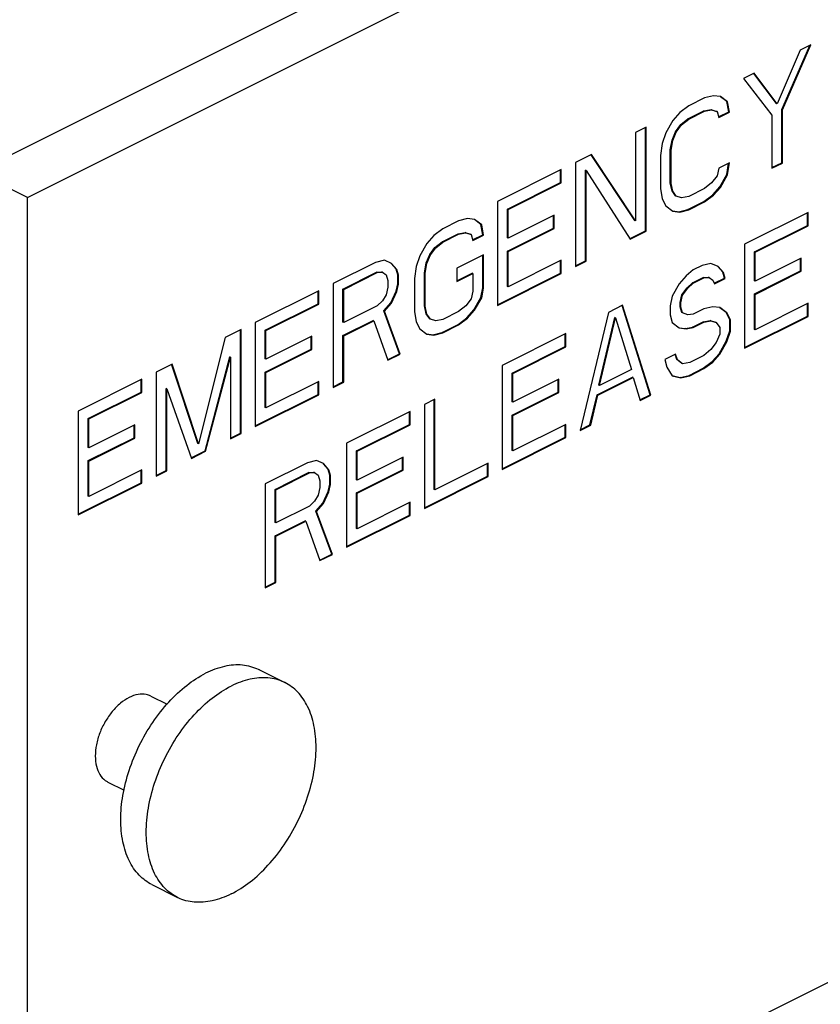
# Model space of a CAD drawing. Units: inches. Extents: x -26 to 32.3, y -13.3 to 35.9.
# Drawn here: x -11.9 to -9.8, y 25.5 to 28.1 of the extents above; entities that cross this region are included whole.
import ezdxf

# ---------------------------------------------------------------- set-up
doc = ezdxf.new("R2010")
doc.units = ezdxf.units.IN
doc.header["$LTSCALE"] = 1.21
doc.header["$MEASUREMENT"] = 0
doc.layers.get('0').update_dxf_attribs({"linetype": 'CONTINUOUS'})

msp = doc.modelspace()

# ---------------------------------------------------------------- linework, layer by layer
at = {"color": 7, "linetype": 'CONTINUOUS'}
for p, q in [((-12.0176, 27.6972), (-9.8521, 28.78)), ((-11.885, 27.6309), (-9.7195, 28.7137)), ((-9.8742, 28.0139), (-9.934, 27.8745)), ((-9.922, 27.8593), (-9.8493, 28.0263)), ((-9.9202, 27.8584), (-9.8466, 28.0277)), ((-9.8466, 28.0277), (-9.8742, 28.0139)), ((-9.9939, 27.954), (-10.0215, 27.9402)), ((-10.0215, 27.9402), (-9.9478, 27.8446)), ((-9.9358, 27.8754), (-9.9946, 27.9535)), ((-9.934, 27.8745), (-9.9939, 27.954)), ((-10.1228, 27.8896), (-10.1642, 27.8689)), ((-10.0998, 27.8953), (-10.1228, 27.8896)), ((-10.0813, 27.893), (-10.0998, 27.8953)), ((-10.0647, 27.8801), (-10.0816, 27.8927)), ((-10.0629, 27.8792), (-10.0813, 27.893)), ((-10.1642, 27.8689), (-10.1872, 27.8516)), ((-10.1245, 27.8559), (-10.1061, 27.8594)), ((-10.1228, 27.855), (-10.1044, 27.8585)), ((-10.1061, 27.8594), (-10.0923, 27.8547)), ((-10.1044, 27.8585), (-10.1061, 27.8594)), ((-10.1044, 27.8585), (-10.0905, 27.8539)), ((-10.0629, 27.8792), (-10.0647, 27.8801)), ((-10.0601, 27.8536), (-10.0647, 27.8801)), ((-10.0583, 27.8527), (-10.0629, 27.8792)), ((-9.934, 27.8745), (-9.9358, 27.8754)), ((-9.922, 27.7211), (-9.922, 27.8593)), ((-9.9202, 27.8584), (-9.922, 27.8593)), ((-9.9202, 27.7202), (-9.9202, 27.8584)), ((-10.1872, 27.8516), (-10.2056, 27.8309)), ((-10.1844, 27.8202), (-10.166, 27.8352)), ((-10.1826, 27.8193), (-10.1642, 27.8343)), ((-10.166, 27.8352), (-10.1245, 27.8559)), ((-10.1642, 27.8343), (-10.166, 27.8352)), ((-10.1642, 27.8343), (-10.1228, 27.855)), ((-10.1228, 27.855), (-10.1245, 27.8559)), ((-10.0905, 27.8539), (-10.0923, 27.8547)), ((-10.0905, 27.8539), (-10.0859, 27.8389)), ((-10.0866, 27.8403), (-10.0601, 27.8536)), ((-10.0859, 27.8389), (-10.0583, 27.8527)), ((-10.0583, 27.8527), (-10.0601, 27.8536)), ((-9.9478, 27.8446), (-9.9478, 27.7064)), ((-10.2747, 27.8136), (-10.3023, 27.7998)), ((-10.2765, 27.5439), (-10.2765, 27.8127)), ((-10.2747, 27.543), (-10.2747, 27.8136)), ((-10.2056, 27.8309), (-10.224, 27.7986)), ((-10.1982, 27.8018), (-10.1844, 27.8202)), ((-10.1964, 27.8009), (-10.1826, 27.8193)), ((-10.1826, 27.8193), (-10.1844, 27.8202)), ((-10.3023, 27.7998), (-10.3023, 27.5695)), ((-10.224, 27.7986), (-10.2333, 27.771)), ((-10.2074, 27.7799), (-10.1982, 27.8018)), ((-10.2056, 27.779), (-10.1964, 27.8009)), ((-10.1964, 27.8009), (-10.1982, 27.8018)), ((-10.2333, 27.771), (-10.2379, 27.7399)), ((-10.212, 27.7546), (-10.2074, 27.7799)), ((-10.2102, 27.7537), (-10.2056, 27.779)), ((-10.2056, 27.779), (-10.2074, 27.7799)), ((-10.4174, 27.7423), (-10.4588, 27.7215)), ((-10.3041, 27.5704), (-10.4182, 27.7417)), ((-10.3023, 27.5695), (-10.4174, 27.7423)), ((-10.2379, 27.7399), (-10.2379, 27.6535)), ((-10.212, 27.6682), (-10.212, 27.7546)), ((-10.2102, 27.7537), (-10.212, 27.7546)), ((-10.2102, 27.6673), (-10.2102, 27.7537)), ((-10.4588, 27.7215), (-10.4588, 27.4509)), ((-10.0859, 27.7064), (-10.0905, 27.6869)), ((-10.0583, 27.7203), (-10.0859, 27.7064)), ((-10.0647, 27.6901), (-10.0604, 27.7192)), ((-10.0629, 27.6892), (-10.0583, 27.7203)), ((-9.9478, 27.7082), (-9.922, 27.7211)), ((-9.9478, 27.7064), (-9.9202, 27.7202)), ((-9.9202, 27.7202), (-9.922, 27.7211)), ((-11.885, 27.6309), (-12.0176, 27.6972)), ((-10.4957, 27.7031), (-10.6614, 27.6203)), ((-10.4974, 27.6695), (-10.4974, 27.7022)), ((-10.4957, 27.6686), (-10.4957, 27.7031)), ((-10.433, 27.4656), (-10.433, 27.7017)), ((-10.4312, 27.7008), (-10.433, 27.7017)), ((-10.4312, 27.4647), (-10.4312, 27.7008)), ((-10.4312, 27.7008), (-10.3161, 27.5223)), ((-10.0905, 27.6869), (-10.1044, 27.6685)), ((-10.0831, 27.6578), (-10.0647, 27.6901)), ((-10.0813, 27.6569), (-10.0629, 27.6892)), ((-10.0629, 27.6892), (-10.0647, 27.6901)), ((-10.6355, 27.6004), (-10.4974, 27.6695)), ((-10.6338, 27.5995), (-10.4957, 27.6686)), ((-10.4957, 27.6686), (-10.4974, 27.6695)), ((-10.2379, 27.6535), (-10.2333, 27.627)), ((-10.2074, 27.6475), (-10.212, 27.6682)), ((-10.2102, 27.6673), (-10.212, 27.6682)), ((-10.2056, 27.6466), (-10.2102, 27.6673)), ((-10.1228, 27.6535), (-10.1642, 27.6328)), ((-10.1044, 27.6685), (-10.1228, 27.6535)), ((-10.1015, 27.6371), (-10.0831, 27.6578)), ((-10.0998, 27.6362), (-10.0813, 27.6569)), ((-10.0813, 27.6569), (-10.0831, 27.6578)), ((-11.885, 24.5457), (-11.885, 27.6309)), ((-10.2333, 27.627), (-10.224, 27.6086)), ((-10.2056, 27.6466), (-10.2074, 27.6475)), ((-10.1982, 27.6348), (-10.2074, 27.6475)), ((-10.1964, 27.6339), (-10.2056, 27.6466)), ((-10.1964, 27.6339), (-10.1982, 27.6348)), ((-10.1826, 27.6293), (-10.1964, 27.6339)), ((-10.1642, 27.6328), (-10.1826, 27.6293)), ((-10.1245, 27.6198), (-10.1015, 27.6371)), ((-10.1228, 27.6189), (-10.0998, 27.6362)), ((-10.0998, 27.6362), (-10.1015, 27.6371)), ((-10.6614, 27.6203), (-10.6614, 27.3496)), ((-10.224, 27.6086), (-10.2056, 27.5948)), ((-10.166, 27.5991), (-10.1245, 27.6198)), ((-10.1642, 27.5982), (-10.1228, 27.6189)), ((-10.1228, 27.6189), (-10.1245, 27.6198)), ((-10.6355, 27.5256), (-10.6355, 27.6004)), ((-10.6338, 27.5995), (-10.6355, 27.6004)), ((-10.6338, 27.5247), (-10.6338, 27.5995)), ((-10.5141, 27.5845), (-10.6338, 27.5247)), ((-10.5158, 27.5508), (-10.5158, 27.5836)), ((-10.5141, 27.55), (-10.5141, 27.5845)), ((-10.2056, 27.5954), (-10.189, 27.5934)), ((-10.2056, 27.5948), (-10.1872, 27.5925)), ((-10.189, 27.5934), (-10.166, 27.5991)), ((-10.1872, 27.5925), (-10.189, 27.5934)), ((-10.1872, 27.5925), (-10.1642, 27.5982)), ((-10.1642, 27.5982), (-10.166, 27.5991)), ((-9.853, 27.5914), (-10.0187, 27.5086)), ((-9.8548, 27.5578), (-9.8548, 27.5906)), ((-9.853, 27.5569), (-9.853, 27.5914)), ((-10.7627, 27.5696), (-10.8041, 27.5489)), ((-10.7396, 27.5754), (-10.7627, 27.5696)), ((-10.7212, 27.5731), (-10.7396, 27.5754)), ((-10.7046, 27.5601), (-10.7214, 27.5728)), ((-10.7028, 27.5592), (-10.7212, 27.5731)), ((-10.7028, 27.5592), (-10.7046, 27.5601)), ((-10.7, 27.5336), (-10.7046, 27.5601)), ((-10.6982, 27.5327), (-10.7028, 27.5592)), ((-10.6355, 27.491), (-10.5158, 27.5508)), ((-10.6338, 27.4901), (-10.5141, 27.55)), ((-10.5141, 27.55), (-10.5158, 27.5508)), ((-10.3023, 27.5695), (-10.3041, 27.5704)), ((-9.9929, 27.4887), (-9.8548, 27.5578)), ((-9.9911, 27.4878), (-9.853, 27.5569)), ((-9.853, 27.5569), (-9.8548, 27.5578)), ((-10.8271, 27.5316), (-10.8455, 27.5109)), ((-10.8041, 27.5489), (-10.8271, 27.5316)), ((-10.8059, 27.5152), (-10.7644, 27.536)), ((-10.8041, 27.5144), (-10.7627, 27.5351)), ((-10.7644, 27.536), (-10.746, 27.5394)), ((-10.7627, 27.5351), (-10.7644, 27.536)), ((-10.7627, 27.5351), (-10.7443, 27.5385)), ((-10.7443, 27.5385), (-10.746, 27.5394)), ((-10.746, 27.5394), (-10.7322, 27.5348)), ((-10.7443, 27.5385), (-10.7304, 27.5339)), ((-10.7304, 27.5339), (-10.7322, 27.5348)), ((-10.7304, 27.5339), (-10.7258, 27.5189)), ((-10.7265, 27.5204), (-10.7, 27.5336)), ((-10.7258, 27.5189), (-10.6982, 27.5327)), ((-10.6982, 27.5327), (-10.7, 27.5336)), ((-10.6338, 27.5247), (-10.6355, 27.5256)), ((-10.3168, 27.5237), (-10.2765, 27.5439)), ((-10.3161, 27.5223), (-10.2747, 27.543)), ((-10.2747, 27.543), (-10.2765, 27.5439)), ((-10.8455, 27.5109), (-10.8639, 27.4787)), ((-10.8381, 27.4819), (-10.8243, 27.5003)), ((-10.8363, 27.481), (-10.8225, 27.4994)), ((-10.8243, 27.5003), (-10.8059, 27.5152)), ((-10.8225, 27.4994), (-10.8243, 27.5003)), ((-10.8225, 27.4994), (-10.8041, 27.5144)), ((-10.8041, 27.5144), (-10.8059, 27.5152)), ((-10.0187, 27.5086), (-10.0187, 27.2379)), ((-10.8639, 27.4787), (-10.8732, 27.451)), ((-10.8473, 27.46), (-10.8381, 27.4819)), ((-10.8455, 27.4591), (-10.8363, 27.481)), ((-10.8363, 27.481), (-10.8381, 27.4819)), ((-10.6982, 27.4809), (-10.7673, 27.4464)), ((-10.7, 27.3954), (-10.7, 27.48)), ((-10.6982, 27.3946), (-10.6982, 27.4809)), ((-10.6355, 27.3989), (-10.6355, 27.491)), ((-10.6338, 27.4901), (-10.6355, 27.491)), ((-10.6338, 27.398), (-10.6338, 27.4901)), ((-9.9929, 27.4139), (-9.9929, 27.4887)), ((-9.9911, 27.4878), (-9.9929, 27.4887)), ((-9.9911, 27.413), (-9.9911, 27.4878)), ((-10.979, 27.4614), (-11.0895, 27.4062)), ((-10.956, 27.4672), (-10.979, 27.4614)), ((-10.9376, 27.4591), (-10.956, 27.4672)), ((-10.9256, 27.4439), (-10.9382, 27.4586)), ((-10.9238, 27.443), (-10.9376, 27.4591)), ((-10.8732, 27.451), (-10.8778, 27.4199)), ((-10.8519, 27.4346), (-10.8473, 27.46)), ((-10.8501, 27.4338), (-10.8455, 27.4591)), ((-10.8455, 27.4591), (-10.8473, 27.46)), ((-10.4957, 27.467), (-10.6338, 27.398)), ((-10.4974, 27.4334), (-10.4974, 27.4662)), ((-10.4957, 27.4325), (-10.4957, 27.467)), ((-10.4588, 27.4527), (-10.433, 27.4656)), ((-10.4588, 27.4509), (-10.4312, 27.4647)), ((-10.4312, 27.4647), (-10.433, 27.4656)), ((-10.1292, 27.4533), (-10.1522, 27.4418)), ((-10.1062, 27.4591), (-10.1292, 27.4533)), ((-10.0878, 27.451), (-10.1062, 27.4591)), ((-10.0757, 27.4358), (-10.0884, 27.4505)), ((-10.074, 27.4349), (-10.0878, 27.451)), ((-9.8714, 27.4728), (-9.9911, 27.413)), ((-9.8732, 27.4392), (-9.8732, 27.4719)), ((-9.8714, 27.4383), (-9.8714, 27.4728)), ((-11.0637, 27.3921), (-10.9762, 27.4358)), ((-11.0619, 27.3912), (-10.9744, 27.435)), ((-10.9762, 27.4358), (-10.9624, 27.437)), ((-10.9744, 27.435), (-10.9762, 27.4358)), ((-10.9744, 27.435), (-10.9606, 27.4361)), ((-10.9606, 27.4361), (-10.9624, 27.437)), ((-10.9606, 27.4361), (-10.9514, 27.4292)), ((-10.9514, 27.4292), (-10.9468, 27.4142)), ((-10.921, 27.4289), (-10.9256, 27.4439)), ((-10.9238, 27.443), (-10.9256, 27.4439)), ((-10.9192, 27.428), (-10.9238, 27.443)), ((-10.921, 27.4059), (-10.921, 27.4289)), ((-10.9192, 27.428), (-10.921, 27.4289)), ((-10.9192, 27.405), (-10.9192, 27.428)), ((-10.8519, 27.3483), (-10.8519, 27.4346)), ((-10.8501, 27.4338), (-10.8519, 27.4346)), ((-10.8501, 27.3474), (-10.8501, 27.4338)), ((-10.7673, 27.4464), (-10.7673, 27.4119)), ((-10.7673, 27.4136), (-10.7276, 27.4335)), ((-10.7673, 27.4119), (-10.7258, 27.4326)), ((-10.7258, 27.4326), (-10.7276, 27.4335)), ((-10.7258, 27.4326), (-10.7258, 27.3865)), ((-10.6614, 27.3514), (-10.4974, 27.4334)), ((-10.6614, 27.3496), (-10.4957, 27.4325)), ((-10.4957, 27.4325), (-10.4974, 27.4334)), ((-10.1706, 27.4269), (-10.1891, 27.4061)), ((-10.1522, 27.4418), (-10.1706, 27.4269)), ((-10.154, 27.4082), (-10.1264, 27.422)), ((-10.1264, 27.422), (-10.1126, 27.4231)), ((-10.1246, 27.4211), (-10.1264, 27.422)), ((-10.1246, 27.4211), (-10.1108, 27.4222)), ((-10.1108, 27.4222), (-10.1126, 27.4231)), ((-10.1108, 27.4222), (-10.1016, 27.4153)), ((-10.0711, 27.4208), (-10.0757, 27.4358)), ((-10.074, 27.4349), (-10.0757, 27.4358)), ((-10.0694, 27.4199), (-10.074, 27.4349)), ((-9.9929, 27.3793), (-9.8732, 27.4392)), ((-9.9911, 27.3784), (-9.8714, 27.4383)), ((-9.8714, 27.4383), (-9.8732, 27.4392)), ((-11.0895, 27.4062), (-11.0895, 27.1356)), ((-10.9468, 27.3969), (-10.9514, 27.3774)), ((-10.9468, 27.4142), (-10.9468, 27.3969)), ((-10.9256, 27.3863), (-10.921, 27.4059)), ((-10.9238, 27.3854), (-10.9192, 27.405)), ((-10.9192, 27.405), (-10.921, 27.4059)), ((-10.8778, 27.4199), (-10.8778, 27.3336)), ((-10.6338, 27.398), (-10.6355, 27.3989)), ((-10.1891, 27.4061), (-10.2075, 27.3739)), ((-10.1678, 27.3955), (-10.154, 27.4082)), ((-10.166, 27.3946), (-10.1522, 27.4073)), ((-10.1522, 27.4073), (-10.154, 27.4082)), ((-10.1522, 27.4073), (-10.1246, 27.4211)), ((-10.1016, 27.4153), (-10.097, 27.4061)), ((-10.0977, 27.4075), (-10.0711, 27.4208)), ((-10.097, 27.4061), (-10.0694, 27.4199)), ((-10.0694, 27.4199), (-10.0711, 27.4208)), ((-9.9911, 27.413), (-9.9929, 27.4139)), ((-11.1263, 27.3878), (-11.2921, 27.3049)), ((-11.1281, 27.3541), (-11.1281, 27.3869)), ((-11.1263, 27.3532), (-11.1263, 27.3878)), ((-11.0637, 27.3057), (-11.0637, 27.3921)), ((-11.0619, 27.3912), (-11.0637, 27.3921)), ((-11.0619, 27.3048), (-11.0619, 27.3912)), ((-10.9514, 27.3774), (-10.9606, 27.3612)), ((-10.9394, 27.3564), (-10.9256, 27.3863)), ((-10.9376, 27.3555), (-10.9238, 27.3854)), ((-10.9238, 27.3854), (-10.9256, 27.3863)), ((-10.7258, 27.3865), (-10.7304, 27.3669)), ((-10.7046, 27.3701), (-10.7, 27.3954)), ((-10.7028, 27.3692), (-10.6982, 27.3946)), ((-10.6982, 27.3946), (-10.7, 27.3954)), ((-10.2075, 27.3739), (-10.2121, 27.3486)), ((-10.1862, 27.3575), (-10.1816, 27.3771)), ((-10.1845, 27.3566), (-10.1799, 27.3762)), ((-10.1816, 27.3771), (-10.1678, 27.3955)), ((-10.1799, 27.3762), (-10.1816, 27.3771)), ((-10.1799, 27.3762), (-10.166, 27.3946)), ((-10.166, 27.3946), (-10.1678, 27.3955)), ((-9.9929, 27.2872), (-9.9929, 27.3793)), ((-9.9911, 27.3784), (-9.9929, 27.3793)), ((-9.9911, 27.2863), (-9.9911, 27.3784)), ((-11.2662, 27.2851), (-11.1281, 27.3541)), ((-11.2645, 27.2842), (-11.1263, 27.3532)), ((-11.1263, 27.3532), (-11.1281, 27.3541)), ((-10.9744, 27.3486), (-11.0619, 27.3048)), ((-10.9606, 27.3612), (-10.9744, 27.3486)), ((-10.9578, 27.3356), (-10.9394, 27.3564)), ((-10.956, 27.3348), (-10.9376, 27.3555)), ((-10.9376, 27.3555), (-10.9394, 27.3564)), ((-10.8473, 27.3275), (-10.8519, 27.3483)), ((-10.8501, 27.3474), (-10.8519, 27.3483)), ((-10.8455, 27.3267), (-10.8501, 27.3474)), ((-10.7443, 27.3485), (-10.7627, 27.3335)), ((-10.7304, 27.3669), (-10.7443, 27.3485)), ((-10.723, 27.3379), (-10.7046, 27.3701)), ((-10.7212, 27.337), (-10.7028, 27.3692)), ((-10.7028, 27.3692), (-10.7046, 27.3701)), ((-10.3364, 27.3498), (-10.3732, 27.3313)), ((-10.2645, 27.1168), (-10.3377, 27.3493)), ((-10.2627, 27.116), (-10.3364, 27.3498)), ((-10.2121, 27.3486), (-10.2121, 27.3255)), ((-10.1862, 27.346), (-10.1862, 27.3575)), ((-10.1845, 27.3566), (-10.1862, 27.3575)), ((-10.1816, 27.331), (-10.1862, 27.346)), ((-10.1845, 27.3451), (-10.1862, 27.346)), ((-10.1845, 27.3451), (-10.1845, 27.3566)), ((-10.1799, 27.3301), (-10.1845, 27.3451)), ((-10.1016, 27.3462), (-10.1246, 27.3405)), ((-10.0832, 27.3439), (-10.1016, 27.3462)), ((-9.853, 27.3554), (-9.9911, 27.2863)), ((-9.8548, 27.3217), (-9.8548, 27.3545)), ((-9.853, 27.3208), (-9.853, 27.3554)), ((-10.9164, 27.2239), (-10.9578, 27.3356)), ((-10.956, 27.3348), (-10.9578, 27.3356)), ((-10.9146, 27.223), (-10.956, 27.3348)), ((-10.8778, 27.3336), (-10.8732, 27.3071)), ((-10.8455, 27.3267), (-10.8473, 27.3275)), ((-10.8381, 27.3149), (-10.8473, 27.3275)), ((-10.8363, 27.314), (-10.8455, 27.3267)), ((-10.7627, 27.3335), (-10.8041, 27.3128)), ((-10.7414, 27.3171), (-10.723, 27.3379)), ((-10.7396, 27.3163), (-10.7212, 27.337)), ((-10.7212, 27.337), (-10.723, 27.3379)), ((-10.3732, 27.3313), (-10.4469, 27.0239)), ((-10.2121, 27.3255), (-10.2075, 27.3048)), ((-10.1799, 27.3301), (-10.1816, 27.331)), ((-10.166, 27.3255), (-10.1799, 27.3301)), ((-10.1522, 27.3267), (-10.166, 27.3255)), ((-10.1246, 27.3405), (-10.1522, 27.3267)), ((-10.0665, 27.331), (-10.0834, 27.3436)), ((-10.0648, 27.3301), (-10.0832, 27.3439)), ((-10.0573, 27.3125), (-10.0665, 27.331)), ((-10.0648, 27.3301), (-10.0665, 27.331)), ((-10.0556, 27.3117), (-10.0648, 27.3301)), ((-10.0187, 27.2397), (-9.8548, 27.3217)), ((-10.0187, 27.2379), (-9.853, 27.3208)), ((-9.853, 27.3208), (-9.8548, 27.3217)), ((-11.2921, 27.3049), (-11.2921, 27.0343)), ((-11.0637, 27.2712), (-10.9854, 27.3103)), ((-11.0619, 27.3048), (-11.0637, 27.3057)), ((-11.0619, 27.2703), (-10.9836, 27.3094)), ((-10.9836, 27.3094), (-10.9854, 27.3103)), ((-10.9836, 27.3094), (-10.9468, 27.2069)), ((-10.8732, 27.3071), (-10.8639, 27.2887)), ((-10.8363, 27.314), (-10.8381, 27.3149)), ((-10.8225, 27.3094), (-10.8363, 27.314)), ((-10.8041, 27.3128), (-10.8225, 27.3094)), ((-10.8059, 27.2792), (-10.7644, 27.2999)), ((-10.8041, 27.2783), (-10.7627, 27.299)), ((-10.7644, 27.2999), (-10.7414, 27.3171)), ((-10.7627, 27.299), (-10.7644, 27.2999)), ((-10.7627, 27.299), (-10.7396, 27.3163)), ((-10.7396, 27.3163), (-10.7414, 27.3171)), ((-10.398, 27.1422), (-10.3566, 27.3184)), ((-10.3962, 27.1413), (-10.3548, 27.3175)), ((-10.3548, 27.3175), (-10.3566, 27.3184)), ((-10.3548, 27.3175), (-10.3134, 27.1828)), ((-10.2075, 27.3048), (-10.1891, 27.291)), ((-10.154, 27.293), (-10.1264, 27.3068)), ((-10.1522, 27.2921), (-10.1246, 27.3059)), ((-10.1264, 27.3068), (-10.108, 27.3103)), ((-10.1246, 27.3059), (-10.1264, 27.3068)), ((-10.1246, 27.3059), (-10.1062, 27.3094)), ((-10.108, 27.3103), (-10.0942, 27.3056)), ((-10.1062, 27.3094), (-10.108, 27.3103)), ((-10.1062, 27.3094), (-10.0924, 27.3048)), ((-10.0924, 27.3048), (-10.0942, 27.3056)), ((-10.0924, 27.3048), (-10.0832, 27.2921)), ((-10.0573, 27.2838), (-10.0573, 27.3125)), ((-10.0556, 27.3117), (-10.0573, 27.3125)), ((-10.0556, 27.2829), (-10.0556, 27.3117)), ((-11.3289, 27.2865), (-11.3703, 27.2658)), ((-11.3307, 27.0168), (-11.3307, 27.2856)), ((-11.3289, 27.0159), (-11.3289, 27.2865)), ((-11.2662, 27.2102), (-11.2662, 27.2851)), ((-11.2645, 27.2842), (-11.2662, 27.2851)), ((-11.2645, 27.2093), (-11.2645, 27.2842)), ((-11.1448, 27.2692), (-11.2645, 27.2093)), ((-11.1465, 27.2355), (-11.1465, 27.2683)), ((-11.1448, 27.2346), (-11.1448, 27.2692)), ((-11.0637, 27.1503), (-11.0637, 27.2712)), ((-11.0619, 27.2703), (-11.0637, 27.2712)), ((-11.0619, 27.1494), (-11.0619, 27.2703)), ((-10.8639, 27.2887), (-10.8455, 27.2748)), ((-10.8455, 27.2748), (-10.8271, 27.2725)), ((-10.8454, 27.2755), (-10.8289, 27.2734)), ((-10.8289, 27.2734), (-10.8059, 27.2792)), ((-10.8271, 27.2725), (-10.8289, 27.2734)), ((-10.8271, 27.2725), (-10.8041, 27.2783)), ((-10.8041, 27.2783), (-10.8059, 27.2792)), ((-10.4837, 27.2761), (-10.6494, 27.1932)), ((-10.4855, 27.2424), (-10.4855, 27.2752)), ((-10.4837, 27.2415), (-10.4837, 27.2761)), ((-10.1891, 27.291), (-10.1706, 27.2887)), ((-10.189, 27.2916), (-10.1724, 27.2895)), ((-10.1724, 27.2895), (-10.154, 27.293)), ((-10.1706, 27.2887), (-10.1724, 27.2895)), ((-10.1706, 27.2887), (-10.1522, 27.2921)), ((-10.1522, 27.2921), (-10.154, 27.293)), ((-10.0832, 27.2748), (-10.0924, 27.2529)), ((-10.0832, 27.2921), (-10.0832, 27.2748)), ((-10.0665, 27.2561), (-10.0573, 27.2838)), ((-10.0648, 27.2552), (-10.0556, 27.2829)), ((-10.0556, 27.2829), (-10.0573, 27.2838)), ((-9.9911, 27.2863), (-9.9929, 27.2872)), ((-11.3703, 27.2658), (-11.4394, 26.9894)), ((-10.6236, 27.1734), (-10.4855, 27.2424)), ((-10.4837, 27.2415), (-10.4855, 27.2424)), ((-10.0924, 27.2529), (-10.1062, 27.2345)), ((-10.0849, 27.2239), (-10.0665, 27.2561)), ((-10.0832, 27.223), (-10.0648, 27.2552)), ((-10.0648, 27.2552), (-10.0665, 27.2561)), ((-11.2662, 27.1757), (-11.1465, 27.2355)), ((-11.2645, 27.1748), (-11.1448, 27.2346)), ((-11.1448, 27.2346), (-11.1465, 27.2355)), ((-10.9475, 27.2083), (-10.9164, 27.2239)), ((-10.9468, 27.2069), (-10.9146, 27.223)), ((-10.9146, 27.223), (-10.9164, 27.2239)), ((-10.6218, 27.1725), (-10.4837, 27.2415)), ((-10.1983, 27.223), (-10.2259, 27.2092)), ((-10.1954, 27.2089), (-10.1996, 27.2226)), ((-10.1937, 27.2081), (-10.1983, 27.223)), ((-10.1246, 27.2196), (-10.1614, 27.2011)), ((-10.1062, 27.2345), (-10.1246, 27.2196)), ((-10.1034, 27.2032), (-10.0849, 27.2239)), ((-10.1016, 27.2023), (-10.0832, 27.223)), ((-10.0832, 27.223), (-10.0849, 27.2239)), ((-11.5084, 27.1967), (-11.5499, 27.176)), ((-11.4412, 26.9903), (-11.5098, 27.1963)), ((-11.4394, 26.9894), (-11.5084, 27.1967)), ((-11.4227, 26.9707), (-11.3583, 27.216)), ((-11.421, 26.9698), (-11.3565, 27.2151)), ((-11.3565, 27.2151), (-11.3583, 27.216)), ((-11.3565, 27.2151), (-11.3565, 27.0021)), ((-11.2645, 27.2093), (-11.2662, 27.2102)), ((-10.6494, 27.1932), (-10.6494, 26.9226)), ((-10.2259, 27.2092), (-10.2213, 27.1885)), ((-10.1937, 27.2081), (-10.1954, 27.2089)), ((-10.1816, 27.1986), (-10.1954, 27.2089)), ((-10.1799, 27.1977), (-10.1937, 27.2081)), ((-10.1799, 27.1977), (-10.1816, 27.1986)), ((-10.1614, 27.2011), (-10.1799, 27.1977)), ((-10.1264, 27.1859), (-10.1034, 27.2032)), ((-10.1246, 27.185), (-10.1016, 27.2023)), ((-10.1016, 27.2023), (-10.1034, 27.2032)), ((-11.5499, 27.176), (-11.5499, 26.9054)), ((-11.2662, 27.0835), (-11.2662, 27.1757)), ((-11.2645, 27.1748), (-11.2662, 27.1757)), ((-11.2645, 27.0826), (-11.2645, 27.1748)), ((-10.6236, 27.0985), (-10.6236, 27.1734)), ((-10.6218, 27.1725), (-10.6236, 27.1734)), ((-10.6218, 27.0976), (-10.6218, 27.1725)), ((-10.3134, 27.1828), (-10.3962, 27.1413)), ((-10.2213, 27.1885), (-10.2075, 27.1666)), ((-10.2075, 27.1666), (-10.1845, 27.1608)), ((-10.2074, 27.167), (-10.1862, 27.1617)), ((-10.1862, 27.1617), (-10.1632, 27.1675)), ((-10.1845, 27.1608), (-10.1614, 27.1666)), ((-10.1632, 27.1675), (-10.1264, 27.1859)), ((-10.1614, 27.1666), (-10.1632, 27.1675)), ((-10.1614, 27.1666), (-10.1246, 27.185)), ((-10.1246, 27.185), (-10.1264, 27.1859)), ((-11.5867, 27.1576), (-11.7524, 27.0747)), ((-11.5885, 27.1239), (-11.5885, 27.1567)), ((-11.5867, 27.1231), (-11.5867, 27.1576)), ((-11.1263, 27.1517), (-11.2645, 27.0826)), ((-11.1281, 27.118), (-11.1281, 27.1508)), ((-11.1263, 27.1171), (-11.1263, 27.1517)), ((-11.0895, 27.1373), (-11.0637, 27.1503)), ((-11.0895, 27.1356), (-11.0619, 27.1494)), ((-11.0619, 27.1494), (-11.0637, 27.1503)), ((-10.5021, 27.1575), (-10.6218, 27.0976)), ((-10.5039, 27.1238), (-10.5039, 27.1566)), ((-10.5021, 27.1229), (-10.5021, 27.1575)), ((-10.4026, 27.1169), (-10.3105, 27.1629)), ((-10.4008, 27.116), (-10.3088, 27.162)), ((-10.3962, 27.1413), (-10.398, 27.1422)), ((-10.3088, 27.162), (-10.3105, 27.1629)), ((-10.3088, 27.162), (-10.2903, 27.1021)), ((-10.1845, 27.1608), (-10.1862, 27.1617)), ((-11.7266, 27.0549), (-11.5885, 27.1239)), ((-11.7248, 27.054), (-11.5867, 27.1231)), ((-11.5867, 27.1231), (-11.5885, 27.1239)), ((-11.524, 26.9201), (-11.524, 27.1331)), ((-11.5223, 27.1322), (-11.524, 27.1331)), ((-11.5223, 26.9192), (-11.5223, 27.1322)), ((-11.5223, 27.1322), (-11.4578, 26.9514)), ((-11.2921, 27.0361), (-11.1281, 27.118)), ((-11.2921, 27.0343), (-11.1263, 27.1171)), ((-11.1263, 27.1171), (-11.1281, 27.118)), ((-10.6236, 27.064), (-10.5039, 27.1238)), ((-10.6218, 27.0631), (-10.5021, 27.1229)), ((-10.5021, 27.1229), (-10.5039, 27.1238)), ((-10.421, 27.0386), (-10.4026, 27.1169)), ((-10.4192, 27.0377), (-10.4008, 27.116)), ((-10.4008, 27.116), (-10.4026, 27.1169)), ((-10.291, 27.1036), (-10.2645, 27.1168)), ((-10.2903, 27.1021), (-10.2627, 27.116)), ((-10.2627, 27.116), (-10.2645, 27.1168)), ((-10.8244, 27.1058), (-10.852, 27.092)), ((-10.852, 27.092), (-10.852, 26.8213)), ((-10.8261, 26.8706), (-10.8261, 27.1049)), ((-10.8244, 26.8697), (-10.8244, 27.1058)), ((-10.6218, 27.0976), (-10.6236, 27.0985)), ((-11.7524, 27.0747), (-11.7524, 26.8041)), ((-11.2645, 27.0826), (-11.2662, 27.0835)), ((-10.8888, 27.0735), (-11.0545, 26.9907)), ((-10.8906, 27.0399), (-10.8906, 27.0727)), ((-10.8888, 27.039), (-10.8888, 27.0735)), ((-10.6236, 26.9718), (-10.6236, 27.064)), ((-10.6218, 27.0631), (-10.6236, 27.064)), ((-10.6218, 26.971), (-10.6218, 27.0631)), ((-11.7266, 26.98), (-11.7266, 27.0549)), ((-11.7248, 27.054), (-11.7266, 27.0549)), ((-11.7248, 26.9791), (-11.7248, 27.054)), ((-11.6051, 27.039), (-11.7248, 26.9791)), ((-11.6069, 27.0053), (-11.6069, 27.0381)), ((-11.6051, 27.0044), (-11.6051, 27.039)), ((-11.0287, 26.9708), (-10.8906, 27.0399)), ((-11.0269, 26.9699), (-10.8888, 27.039)), ((-10.8888, 27.039), (-10.8906, 27.0399)), ((-10.4837, 27.04), (-10.6218, 26.971)), ((-10.4855, 27.0063), (-10.4855, 27.0391)), ((-10.4837, 27.0055), (-10.4837, 27.04)), ((-10.4469, 27.0239), (-10.4192, 27.0377)), ((-10.4464, 27.0259), (-10.421, 27.0386)), ((-10.4192, 27.0377), (-10.421, 27.0386)), ((-11.3565, 27.0038), (-11.3307, 27.0168)), ((-11.3565, 27.0021), (-11.3289, 27.0159)), ((-11.3289, 27.0159), (-11.3307, 27.0168)), ((-11.7266, 26.9455), (-11.6069, 27.0053)), ((-11.7248, 26.9446), (-11.6051, 27.0044)), ((-11.6051, 27.0044), (-11.6069, 27.0053)), ((-11.4394, 26.9894), (-11.4412, 26.9903)), ((-11.0545, 26.9907), (-11.0545, 26.72)), ((-10.6494, 26.9244), (-10.4855, 27.0063)), ((-10.6494, 26.9226), (-10.4837, 27.0055)), ((-10.4837, 27.0055), (-10.4855, 27.0063)), ((-11.7248, 26.9791), (-11.7266, 26.98)), ((-11.4585, 26.9528), (-11.4227, 26.9707)), ((-11.4578, 26.9514), (-11.421, 26.9698)), ((-11.421, 26.9698), (-11.4227, 26.9707)), ((-11.0287, 26.896), (-11.0287, 26.9708)), ((-11.0269, 26.9699), (-11.0287, 26.9708)), ((-11.0269, 26.8951), (-11.0269, 26.9699)), ((-10.6218, 26.971), (-10.6236, 26.9718)), ((-11.7266, 26.8534), (-11.7266, 26.9455)), ((-11.7248, 26.9446), (-11.7266, 26.9455)), ((-11.7248, 26.8525), (-11.7248, 26.9446)), ((-11.1558, 26.94), (-11.2663, 26.8848)), ((-11.1328, 26.9458), (-11.1558, 26.94)), ((-11.1144, 26.9377), (-11.1328, 26.9458)), ((-11.1023, 26.9225), (-11.115, 26.9372)), ((-11.1006, 26.9216), (-11.1144, 26.9377)), ((-10.9072, 26.9549), (-11.0269, 26.8951)), ((-10.909, 26.9213), (-10.909, 26.954)), ((-10.9072, 26.9204), (-10.9072, 26.9549)), ((-10.6862, 26.9387), (-10.8244, 26.8697)), ((-10.688, 26.9051), (-10.688, 26.9379)), ((-10.6862, 26.9042), (-10.6862, 26.9387)), ((-11.5867, 26.9215), (-11.7248, 26.8525)), ((-11.5885, 26.8879), (-11.5885, 26.9206)), ((-11.5867, 26.887), (-11.5867, 26.9215)), ((-11.5499, 26.9072), (-11.524, 26.9201)), ((-11.5499, 26.9054), (-11.5223, 26.9192)), ((-11.5223, 26.9192), (-11.524, 26.9201)), ((-11.2404, 26.8707), (-11.153, 26.9144)), ((-11.2387, 26.8698), (-11.1512, 26.9135)), ((-11.153, 26.9144), (-11.1392, 26.9156)), ((-11.1512, 26.9135), (-11.153, 26.9144)), ((-11.1512, 26.9135), (-11.1374, 26.9147)), ((-11.1374, 26.9147), (-11.1392, 26.9156)), ((-11.1374, 26.9147), (-11.1282, 26.9078)), ((-11.1006, 26.9216), (-11.1023, 26.9225)), ((-11.0977, 26.9075), (-11.1023, 26.9225)), ((-11.096, 26.9066), (-11.1006, 26.9216)), ((-11.0287, 26.8614), (-10.909, 26.9213)), ((-11.0269, 26.8605), (-10.9072, 26.9204)), ((-10.9072, 26.9204), (-10.909, 26.9213)), ((-11.7524, 26.8059), (-11.5885, 26.8879)), ((-11.7524, 26.8041), (-11.5867, 26.887)), ((-11.5867, 26.887), (-11.5885, 26.8879)), ((-11.2663, 26.8848), (-11.2663, 26.6142)), ((-11.1282, 26.9078), (-11.1236, 26.8928)), ((-11.1236, 26.8928), (-11.1236, 26.8755)), ((-11.1023, 26.8649), (-11.0977, 26.8845)), ((-11.1006, 26.864), (-11.096, 26.8836)), ((-11.0977, 26.8845), (-11.0977, 26.9075)), ((-11.096, 26.9066), (-11.0977, 26.9075)), ((-11.096, 26.8836), (-11.0977, 26.8845)), ((-11.096, 26.8836), (-11.096, 26.9066)), ((-11.0269, 26.8951), (-11.0287, 26.896)), ((-10.852, 26.8231), (-10.688, 26.9051)), ((-10.852, 26.8213), (-10.6862, 26.9042)), ((-10.6862, 26.9042), (-10.688, 26.9051)), ((-11.2404, 26.7843), (-11.2404, 26.8707)), ((-11.2387, 26.8698), (-11.2404, 26.8707)), ((-11.2387, 26.7834), (-11.2387, 26.8698)), ((-11.1236, 26.8755), (-11.1282, 26.856)), ((-11.1161, 26.835), (-11.1023, 26.8649)), ((-11.1144, 26.8341), (-11.1006, 26.864)), ((-11.1006, 26.864), (-11.1023, 26.8649)), ((-11.0287, 26.7693), (-11.0287, 26.8614)), ((-11.0269, 26.8605), (-11.0287, 26.8614)), ((-11.0269, 26.7684), (-11.0269, 26.8605)), ((-10.8244, 26.8697), (-10.8261, 26.8706)), ((-11.7248, 26.8525), (-11.7266, 26.8534)), ((-11.1374, 26.8398), (-11.1512, 26.8272)), ((-11.1282, 26.856), (-11.1374, 26.8398)), ((-11.1346, 26.8142), (-11.1161, 26.835)), ((-11.1328, 26.8134), (-11.1144, 26.8341)), ((-11.1144, 26.8341), (-11.1161, 26.835)), ((-10.8888, 26.8375), (-11.0269, 26.7684)), ((-10.8906, 26.8038), (-10.8906, 26.8366)), ((-10.8888, 26.8029), (-10.8888, 26.8375)), ((-11.1512, 26.8272), (-11.2387, 26.7834)), ((-11.1328, 26.8134), (-11.1346, 26.8142)), ((-11.0931, 26.7025), (-11.1346, 26.8142)), ((-11.0914, 26.7016), (-11.1328, 26.8134)), ((-11.2404, 26.7498), (-11.1622, 26.7889)), ((-11.2387, 26.7834), (-11.2404, 26.7843)), ((-11.2387, 26.7489), (-11.1604, 26.788)), ((-11.1604, 26.788), (-11.1622, 26.7889)), ((-11.1604, 26.788), (-11.1236, 26.6855)), ((-11.0545, 26.7218), (-10.8906, 26.8038)), ((-11.0545, 26.72), (-10.8888, 26.8029)), ((-10.8888, 26.8029), (-10.8906, 26.8038)), ((-11.0269, 26.7684), (-11.0287, 26.7693)), ((-11.2404, 26.6289), (-11.2404, 26.7498)), ((-11.2387, 26.7489), (-11.2404, 26.7498)), ((-11.2387, 26.628), (-11.2387, 26.7489)), ((-11.1243, 26.6869), (-11.0931, 26.7025)), ((-11.1236, 26.6855), (-11.0914, 26.7016)), ((-11.0914, 26.7016), (-11.0931, 26.7025)), ((-11.2663, 26.6159), (-11.2404, 26.6289)), ((-11.2663, 26.6142), (-11.2387, 26.628)), ((-11.2387, 26.628), (-11.2404, 26.6289)), ((-11.2812, 26.401), (-11.2149, 26.3678)), ((-11.5639, 26.3327), (-11.5215, 26.3115)), ((-11.6758, 26.1091), (-11.633, 26.0877)), ((-11.5607, 25.8419), (-11.4944, 25.8088)), ((-9.7195, 25.6284), (-11.885, 24.5457))]:
    msp.add_line(p, q, dxfattribs=at)
for points, start_tangent, end_tangent in [([(-11.2812, 26.401), (-11.2832, 26.4019), (-11.3251, 26.4132), (-11.3718, 26.4099), (-11.421, 26.3921)], (-0.129969, 0.06509), (-0.129428, -0.064714)), ([(-11.5607, 25.8419), (-11.5937, 25.8663), (-11.6201, 25.9045), (-11.6364, 25.9535), (-11.6419, 26.011), (-11.6364, 26.0739), (-11.6201, 26.1393), (-11.5937, 26.2038), (-11.5587, 26.2641), (-11.5169, 26.3173), (-11.4701, 26.3607), (-11.421, 26.3921)], (-0.589698, 0.295328), (0.587246, 0.293623)), ([(-11.2149, 26.3678), (-11.2169, 26.3688), (-11.2588, 26.3801), (-11.3055, 26.3767), (-11.3547, 26.3589)], (-0.129964, 0.065065), (-0.129414, -0.064707)), ([(-11.4944, 25.8088), (-11.5274, 25.8332), (-11.5538, 25.8713), (-11.5701, 25.9204), (-11.5757, 25.9778), (-11.5701, 26.0408), (-11.5538, 26.1062), (-11.5274, 26.1707), (-11.4925, 26.231), (-11.4506, 26.2842), (-11.4039, 26.3276), (-11.3547, 26.3589)], (-0.589753, 0.295254), (0.58726, 0.29363)), ([(-11.3547, 25.8177), (-11.3055, 25.849), (-11.2588, 25.8924), (-11.2169, 25.9456), (-11.1819, 26.0059), (-11.1556, 26.0704), (-11.1393, 26.1358), (-11.1337, 26.1988), (-11.1393, 26.2562), (-11.1556, 26.3053), (-11.1819, 26.3434), (-11.2149, 26.3678)], (0.58726, 0.29363), (-0.589753, 0.295254)), ([(-11.6198, 26.3291), (-11.6427, 26.314), (-11.664, 26.2925), (-11.6823, 26.2662), (-11.6964, 26.2367), (-11.7052, 26.2062), (-11.7082, 26.1767), (-11.7052, 26.1502), (-11.6964, 26.1285), (-11.6823, 26.1131), (-11.6758, 26.1091)], (-0.234747, -0.117374), (0.236788, -0.117963)), ([(-11.5639, 26.3327), (-11.5757, 26.3367), (-11.597, 26.3369), (-11.6198, 26.3291)], (-0.052155, 0.025982), (-0.051705, -0.025853)), ([(-11.3547, 25.8177), (-11.4039, 25.7999), (-11.4506, 25.7965), (-11.4925, 25.8078), (-11.4944, 25.8088)], (-0.129414, -0.064707), (-0.129964, 0.065065))]:
    msp.add_spline(points, degree=3, dxfattribs=dict(at, start_tangent=start_tangent, end_tangent=end_tangent))

doc.saveas('drawing.dxf')
